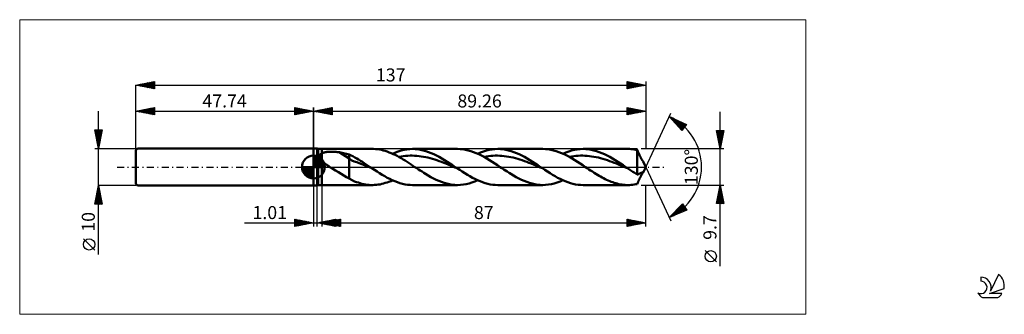
# Model space of a CAD drawing. Units: millimetres. Extents: x -79 to 186, y -40 to 40.
import ezdxf
from ezdxf.enums import TextEntityAlignment as Align

# ---------------------------------------------------------------- set-up
doc = ezdxf.new("R2010")
doc.units = ezdxf.units.MM
doc.header["$LTSCALE"] = 4.7
doc.linetypes.add('cc_dim_arrow', pattern=[0])
doc.linetypes.add('LONGDASH_DASH', pattern=[0.85, 0.4, -0.2, 0.05, -0.2])
for name, color, linetype in [('1', 4, 'CONTINUOUS'), ('2', 7, 'CONTINUOUS'), ('4', 2, 'LONGDASH_DASH'), ('CUT', 1, 'CONTINUOUS'), ('INFTOTAL', 9, 'CONTINUOUS'), ('NOCUT', 7, 'CONTINUOUS'), ('SK1', 4, 'CONTINUOUS'), ('SK2', 7, 'CONTINUOUS'), ('SK4', 2, 'LONGDASH_DASH'), ('SK6', 5, 'CONTINUOUS')]:
    doc.layers.add(name, color=color, linetype=linetype)
doc.styles.get("Standard").update_dxf_attribs({"font": 'Monospac821 BT'})

msp = doc.modelspace()

# ---------------------------------------------------------------- linework, layer by layer
at = {"color": 4, "linetype": 'cc_dim_arrow'}
for p, q in [((0, 2.98), (0.08, 3.06)), ((0, 2.55), (0.47, 3.02)), ((0, 2.98), (2.98, 0)), ((0, 2.12), (0.83, 2.95)), ((0, 1.68), (1.15, 2.84)), ((0, 1.25), (1.45, 2.7)), ((0.38, 3.04), (3.04, 0.38)), ((0.93, 2.92), (2.92, 0.93)), ((-3.06, -0.08), (-2.98, 0)), ((-3.02, -0.47), (-2.55, 0)), ((-2.95, -0.83), (-2.12, 0)), ((-2.84, -1.15), (-1.68, 0)), ((-2.7, -1.45), (-1.25, 0)), ((-2.65, 0), (0, -2.65)), ((-2.53, -1.72), (-0.82, 0)), ((-2.35, -1.96), (-0.38, 0)), ((-2.21, 0), (0, -2.21)), ((-1.78, 0), (0, -1.78)), ((-1.35, 0), (0, -1.35)), ((-0.92, 0), (0, -0.92)), ((-0.48, 0), (0, -0.48)), ((-0.05, 0), (0, -0.05)), ((0, 2.55), (2.55, 0)), ((0, 0.82), (1.72, 2.53)), ((0, 0.38), (1.96, 2.35)), ((0, 2.12), (2.12, 0)), ((0, 1.68), (1.68, 0)), ((0, 1.25), (1.25, 0)), ((0, 0.82), (0.82, 0)), ((0, 0.38), (0.38, 0)), ((0.05, 0), (2.19, 2.14)), ((0.48, 0), (2.39, 1.91)), ((0.92, 0), (2.57, 1.66)), ((1.35, 0), (2.73, 1.38)), ((1.78, 0), (2.86, 1.08)), ((1.82, 2.46), (2.46, 1.82)), ((2.21, 0), (2.97, 0.75)), ((2.65, 0), (3.04, 0.39)), ((-3.06, -0.02), (-0.02, -3.06)), ((-3.02, -0.49), (-0.49, -3.02)), ((-2.86, -1.08), (-1.08, -2.86)), ((-2.14, -2.19), (0, -0.05)), ((-1.91, -2.39), (0, -0.48)), ((-1.66, -2.57), (0, -0.92)), ((-1.38, -2.73), (0, -1.35)), ((-1.08, -2.86), (0, -1.78)), ((-0.75, -2.97), (0, -2.21)), ((-0.39, -3.04), (0, -2.65))]:
    msp.add_line(p, q, dxfattribs=at)
at = {"layer": '1', "color": 4, "linetype": 'CONTINUOUS', "lineweight": 50}
for p, q in [((0, 5), (1, 5)), ((0, -5), (0, 5)), ((0, 0), (0, 3.06)), ((1.26, 4.85), (1, 5)), ((1, -5), (1, 5)), ((1.26, 4.85), (2.26, 4.85)), ((1.26, -4.85), (1.26, 4.85)), ((1.6, 2.89), (1.61, 2.96)), ((1.6, 2.81), (1.6, 2.89)), ((1.61, 2.74), (1.6, 2.81)), ((1.61, 2.96), (1.63, 3.03)), ((1.62, 2.66), (1.61, 2.74)), ((1.64, 2.58), (1.62, 2.66)), ((1.63, 3.03), (1.65, 3.1)), ((1.65, 3.1), (1.68, 3.17)), ((1.68, 3.17), (1.72, 3.23)), ((1.72, 3.23), (1.76, 3.29)), ((1.76, 3.29), (1.81, 3.35)), ((1.81, 3.35), (1.86, 3.41)), ((1.86, 3.41), (1.92, 3.46)), ((1.92, 3.46), (1.98, 3.51)), ((1.98, 3.51), (2.05, 3.56)), ((2.05, 3.56), (2.12, 3.6)), ((2.12, 3.6), (2.19, 3.64)), ((2.19, 3.64), (2.26, 3.68)), ((2.26, 4.85), (15.82, 4.85)), ((2.26, -4.85), (2.26, 4.85)), ((2.26, 3.68), (2.42, 3.75)), ((2.42, 3.75), (2.59, 3.81)), ((2.59, 3.81), (2.77, 3.87)), ((2.77, 3.87), (2.97, 3.92)), ((2.97, 3.92), (3.17, 3.97)), ((3.17, 3.97), (3.39, 4.01)), ((3.39, 4.01), (3.63, 4.04)), ((3.63, 4.04), (3.87, 4.07)), ((3.87, 4.07), (4.13, 4.09)), ((4.13, 4.09), (4.39, 4.11)), ((4.39, 4.11), (4.67, 4.12)), ((4.67, 4.12), (4.96, 4.12)), ((5.24, 4.11), (4.96, 4.12)), ((5.53, 4.1), (5.24, 4.11)), ((5.81, 4.09), (5.53, 4.1)), ((6.1, 4.06), (5.81, 4.09)), ((6.38, 4.03), (6.1, 4.06)), ((6.66, 3.99), (6.38, 4.03)), ((6.94, 3.95), (6.66, 3.99)), ((9.59, 2.29), (6.94, 3.95)), ((7.32, 3.88), (6.94, 3.95)), ((7.7, 3.8), (7.32, 3.88)), ((8.08, 3.73), (7.7, 3.8)), ((8.46, 3.64), (8.08, 3.73)), ((8.84, 3.56), (8.46, 3.64)), ((9.22, 3.47), (8.84, 3.56)), ((9.59, 3.37), (9.22, 3.47)), ((10.1, 3.13), (9.59, 3.37)), ((9.59, -3.09), (9.59, 3.37)), ((10.6, 2.87), (10.1, 3.13)), ((11.1, 2.59), (10.6, 2.87)), ((16.12, 4.85), (15.59, 4.85)), ((16.65, 4.82), (16.12, 4.85)), ((17.18, 4.77), (16.65, 4.82)), ((17.71, 4.69), (17.18, 4.77)), ((18.24, 4.59), (17.71, 4.69)), ((18.77, 4.46), (18.24, 4.59)), ((19.3, 4.31), (18.77, 4.46)), ((19.83, 4.13), (19.3, 4.31)), ((20.37, 3.94), (19.83, 4.13)), ((20.9, 3.72), (20.37, 3.94)), ((21.43, 3.49), (20.9, 3.72)), ((21.24, 3.57), (22.01, 3.9)), ((21.96, 3.23), (21.43, 3.49)), ((22.49, 2.96), (21.96, 3.23)), ((22.01, 3.9), (22.78, 4.18)), ((23.02, 2.67), (22.49, 2.96)), ((22.78, 4.18), (23.56, 4.42)), ((22.92, 2.72), (23.53, 2.83)), ((23.55, 2.37), (23.02, 2.67)), ((23.53, 2.83), (24.13, 2.91)), ((23.56, 4.42), (24.33, 4.61)), ((24.13, 2.91), (24.73, 2.98)), ((24.33, 4.61), (25.1, 4.74)), ((24.73, 2.98), (25.34, 3.03)), ((25.1, 4.74), (25.88, 4.82)), ((25.34, 3.03), (25.94, 3.05)), ((25.88, 4.82), (26.65, 4.85)), ((25.94, 3.05), (26.55, 3.05)), ((27.15, 3.04), (26.55, 3.05)), ((27.37, 4.83), (26.65, 4.85)), ((26.65, 4.85), (38.71, 4.85)), ((27.75, 3), (27.15, 3.04)), ((28.08, 4.76), (27.37, 4.83)), ((28.36, 2.94), (27.75, 3)), ((28.8, 4.64), (28.08, 4.76)), ((28.96, 2.86), (28.36, 2.94)), ((29.51, 4.48), (28.8, 4.64)), ((29.56, 2.76), (28.96, 2.86)), ((30.23, 4.28), (29.51, 4.48)), ((30.17, 2.65), (29.56, 2.76)), ((30.77, 2.51), (30.17, 2.65)), ((30.94, 4.03), (30.23, 4.28)), ((31.66, 3.75), (30.94, 4.03)), ((32.37, 3.43), (31.66, 3.75)), ((33.09, 3.08), (32.37, 3.43)), ((33.8, 2.7), (33.09, 3.08)), ((34.52, 2.29), (33.8, 2.7)), ((39.44, 4.83), (38.73, 4.85)), ((40.16, 4.76), (39.44, 4.83)), ((40.87, 4.64), (40.16, 4.76)), ((41.58, 4.48), (40.87, 4.64)), ((42.3, 4.27), (41.58, 4.48)), ((43.01, 4.03), (42.3, 4.27)), ((43.72, 3.75), (43.01, 4.03)), ((44.44, 3.43), (43.72, 3.75)), ((44.13, 3.57), (44.9, 3.9)), ((45.15, 3.08), (44.44, 3.43)), ((44.9, 3.9), (45.67, 4.18)), ((45.87, 2.69), (45.15, 3.08)), ((45.67, 4.18), (46.45, 4.42)), ((45.81, 2.72), (46.42, 2.83)), ((46.58, 2.29), (45.87, 2.69)), ((46.42, 2.83), (47.02, 2.92)), ((46.45, 4.42), (47.22, 4.61)), ((47.02, 2.92), (47.63, 2.98)), ((47.22, 4.61), (47.99, 4.74)), ((47.63, 2.98), (48.23, 3.03)), ((47.99, 4.74), (48.77, 4.82)), ((48.23, 3.03), (48.83, 3.05)), ((48.77, 4.82), (49.54, 4.85)), ((48.83, 3.05), (49.44, 3.05)), ((50.04, 3.04), (49.44, 3.05)), ((50.26, 4.83), (49.54, 4.85)), ((49.54, 4.85), (61.6, 4.85)), ((50.64, 3), (50.04, 3.04)), ((50.97, 4.76), (50.26, 4.83)), ((51.25, 2.94), (50.64, 3)), ((51.69, 4.64), (50.97, 4.76)), ((51.85, 2.86), (51.25, 2.94)), ((52.4, 4.48), (51.69, 4.64)), ((52.45, 2.76), (51.85, 2.86)), ((53.12, 4.28), (52.4, 4.48)), ((53.06, 2.64), (52.45, 2.76)), ((53.83, 4.03), (53.12, 4.28)), ((54.55, 3.75), (53.83, 4.03)), ((55.26, 3.43), (54.55, 3.75)), ((55.98, 3.08), (55.26, 3.43)), ((56.69, 2.7), (55.98, 3.08)), ((57.41, 2.29), (56.69, 2.7)), ((62.32, 4.83), (61.6, 4.85)), ((63.04, 4.76), (62.32, 4.83)), ((63.75, 4.64), (63.04, 4.76)), ((64.47, 4.48), (63.75, 4.64)), ((65.18, 4.28), (64.47, 4.48)), ((65.9, 4.03), (65.18, 4.28)), ((66.61, 3.75), (65.9, 4.03)), ((67.33, 3.43), (66.61, 3.75)), ((67.02, 3.57), (67.79, 3.9)), ((68.04, 3.08), (67.33, 3.43)), ((67.79, 3.9), (68.57, 4.18)), ((68.76, 2.7), (68.04, 3.08)), ((68.57, 4.18), (69.34, 4.42)), ((68.7, 2.72), (69.31, 2.83)), ((69.47, 2.29), (68.76, 2.7)), ((69.31, 2.83), (69.91, 2.92)), ((69.34, 4.42), (70.11, 4.61)), ((69.91, 2.92), (70.52, 2.98)), ((70.11, 4.61), (70.88, 4.74)), ((70.52, 2.98), (71.12, 3.02)), ((70.88, 4.74), (71.66, 4.82)), ((71.12, 3.02), (71.72, 3.05)), ((71.66, 4.82), (72.43, 4.85)), ((71.72, 3.05), (72.33, 3.05)), ((72.93, 3.04), (72.33, 3.05)), ((73.15, 4.83), (72.43, 4.85)), ((72.43, 4.85), (84.5, 4.85)), ((73.53, 3), (72.93, 3.04)), ((73.86, 4.76), (73.15, 4.83)), ((74.14, 2.94), (73.53, 3)), ((74.58, 4.64), (73.86, 4.76)), ((74.74, 2.86), (74.14, 2.94)), ((75.29, 4.48), (74.58, 4.64)), ((75.34, 2.76), (74.74, 2.86)), ((76.01, 4.28), (75.29, 4.48)), ((75.95, 2.64), (75.34, 2.76)), ((76.72, 4.03), (76.01, 4.28)), ((77.44, 3.75), (76.72, 4.03)), ((78.15, 3.43), (77.44, 3.75)), ((78.87, 3.08), (78.15, 3.43)), ((79.58, 2.69), (78.87, 3.08)), ((80.3, 2.29), (79.58, 2.69)), ((84.91, 4.84), (84.5, 4.85)), ((85.33, 4.82), (84.91, 4.84)), ((85.75, 4.78), (85.33, 4.82)), ((86.16, 4.72), (85.75, 4.78)), ((86.58, 4.65), (86.16, 4.72)), ((87, 4.57), (86.58, 4.65)), ((87.05, 4.43), (87, 4.57)), ((87, -2.01), (87, 4.57)), ((87.11, 4.29), (87.05, 4.43)), ((87.16, 4.15), (87.11, 4.29)), ((87.22, 4.01), (87.16, 4.15)), ((87.28, 3.87), (87.22, 4.01)), ((87.34, 3.73), (87.28, 3.87)), ((87.39, 3.59), (87.34, 3.73)), ((87.45, 3.46), (87.39, 3.59)), ((87.52, 3.32), (87.45, 3.46)), ((87.58, 3.18), (87.52, 3.32)), ((87.64, 3.05), (87.58, 3.18)), ((87.7, 2.92), (87.64, 3.05)), ((87.76, 2.79), (87.7, 2.92)), ((87.83, 2.66), (87.76, 2.79)), ((87.89, 2.54), (87.83, 2.66)), ((0, 0), (-3.06, 0)), ((0, 0), (3.06, 0)), ((0, -3.06), (0, 0)), ((1.66, 2.51), (1.64, 2.58)), ((1.69, 2.43), (1.66, 2.51)), ((1.73, 2.36), (1.69, 2.43)), ((1.77, 2.28), (1.73, 2.36)), ((1.81, 2.21), (1.77, 2.28)), ((1.86, 2.13), (1.81, 2.21)), ((1.91, 2.06), (1.86, 2.13)), ((1.96, 1.99), (1.91, 2.06)), ((2.02, 1.92), (1.96, 1.99)), ((2.07, 1.85), (2.02, 1.92)), ((2.13, 1.78), (2.07, 1.85)), ((2.2, 1.71), (2.13, 1.78)), ((2.26, 1.65), (2.2, 1.71)), ((2.43, 1.48), (2.26, 1.65)), ((2.62, 1.32), (2.43, 1.48)), ((2.8, 1.16), (2.62, 1.32)), ((3, 1), (2.8, 1.16)), ((3.19, 0.85), (3, 1)), ((3.4, 0.71), (3.19, 0.85)), ((3.6, 0.56), (3.4, 0.71)), ((3.81, 0.41), (3.6, 0.56)), ((4.02, 0.27), (3.81, 0.41)), ((4.23, 0.14), (4.02, 0.27)), ((4.44, 0), (4.23, 0.14)), ((5.19, -0.48), (4.44, 0)), ((10.27, 1.77), (9.59, 2.29)), ((10.95, 1.52), (10.27, 1.77)), ((11.64, 1.32), (10.95, 1.52)), ((11.62, 2.29), (11.1, 2.59)), ((12.13, 1.99), (11.62, 2.29)), ((12.32, 1.07), (11.64, 1.32)), ((12.64, 1.67), (12.13, 1.99)), ((13, 0.79), (12.32, 1.07)), ((13.16, 1.35), (12.64, 1.67)), ((13.68, 0.51), (13, 0.79)), ((13.67, 1.02), (13.16, 1.35)), ((14.18, 0.68), (13.67, 1.02)), ((14.36, 0.22), (13.68, 0.51)), ((14.69, 0.34), (14.18, 0.68)), ((15.04, -0.06), (14.36, 0.22)), ((15.21, 0), (14.69, 0.34)), ((15.29, -0.06), (15.21, 0)), ((24.08, 2.06), (23.55, 2.37)), ((24.61, 1.73), (24.08, 2.06)), ((25.15, 1.39), (24.61, 1.73)), ((25.68, 1.05), (25.15, 1.39)), ((26.21, 0.7), (25.68, 1.05)), ((26.74, 0.35), (26.21, 0.7)), ((27.27, 0), (26.74, 0.35)), ((27.74, -0.32), (27.27, 0)), ((31.37, 2.35), (30.77, 2.51)), ((31.98, 2.19), (31.37, 2.35)), ((32.58, 2), (31.98, 2.19)), ((33.18, 1.8), (32.58, 2)), ((33.79, 1.59), (33.18, 1.8)), ((34.39, 1.37), (33.79, 1.59)), ((35, 1.14), (34.39, 1.37)), ((35.23, 1.86), (34.52, 2.29)), ((35.6, 0.9), (35, 1.14)), ((35.95, 1.41), (35.23, 1.86)), ((36.2, 0.66), (35.6, 0.9)), ((36.66, 0.95), (35.95, 1.41)), ((36.81, 0.41), (36.2, 0.66)), ((37.38, 0.48), (36.66, 0.95)), ((37.41, 0.16), (36.81, 0.41)), ((38.1, 0), (37.38, 0.48)), ((38.01, -0.09), (37.41, 0.16)), ((38.18, -0.06), (38.1, 0)), ((47.3, 1.86), (46.58, 2.29)), ((48.01, 1.41), (47.3, 1.86)), ((48.73, 0.95), (48.01, 1.41)), ((49.44, 0.48), (48.73, 0.95)), ((50.16, 0), (49.44, 0.48)), ((50.64, -0.32), (50.16, 0)), ((53.66, 2.51), (53.06, 2.64)), ((54.26, 2.35), (53.66, 2.51)), ((54.87, 2.19), (54.26, 2.35)), ((55.47, 2), (54.87, 2.19)), ((56.08, 1.8), (55.47, 2)), ((56.68, 1.59), (56.08, 1.8)), ((57.28, 1.37), (56.68, 1.59)), ((57.89, 1.14), (57.28, 1.37)), ((58.12, 1.86), (57.41, 2.29)), ((58.49, 0.9), (57.89, 1.14)), ((58.84, 1.41), (58.12, 1.86)), ((59.09, 0.66), (58.49, 0.9)), ((59.56, 0.95), (58.84, 1.41)), ((59.7, 0.41), (59.09, 0.66)), ((60.27, 0.48), (59.56, 0.95)), ((60.3, 0.16), (59.7, 0.41)), ((60.99, 0), (60.27, 0.48)), ((60.9, -0.09), (60.3, 0.16)), ((61.07, -0.06), (60.99, 0)), ((70.19, 1.86), (69.47, 2.29)), ((70.9, 1.41), (70.19, 1.86)), ((71.62, 0.95), (70.9, 1.41)), ((72.33, 0.48), (71.62, 0.95)), ((73.05, 0), (72.33, 0.48)), ((73.52, -0.32), (73.05, 0)), ((76.55, 2.51), (75.95, 2.64)), ((77.15, 2.36), (76.55, 2.51)), ((77.76, 2.19), (77.15, 2.36)), ((78.36, 2), (77.76, 2.19)), ((78.96, 1.8), (78.36, 2)), ((79.57, 1.6), (78.96, 1.8)), ((80.17, 1.38), (79.57, 1.6)), ((80.77, 1.14), (80.17, 1.38)), ((81.02, 1.86), (80.3, 2.29)), ((81.38, 0.9), (80.77, 1.14)), ((81.73, 1.41), (81.02, 1.86)), ((81.98, 0.66), (81.38, 0.9)), ((82.45, 0.95), (81.73, 1.41)), ((82.58, 0.41), (81.98, 0.66)), ((83.16, 0.48), (82.45, 0.95)), ((83.19, 0.16), (82.58, 0.41)), ((83.88, 0), (83.16, 0.48)), ((83.79, -0.09), (83.19, 0.16)), ((83.96, -0.06), (83.88, 0)), ((87.95, 2.42), (87.89, 2.54)), ((88.02, 2.32), (87.95, 2.42)), ((88.07, 2.21), (88.02, 2.32)), ((88.13, 2.12), (88.07, 2.21)), ((88.19, 2.03), (88.13, 2.12)), ((88.24, 1.95), (88.19, 2.03)), ((88.29, 1.88), (88.24, 1.95)), ((88.34, 1.81), (88.29, 1.88)), ((88.38, 1.74), (88.34, 1.81)), ((88.42, 1.69), (88.38, 1.74)), ((88.46, 1.64), (88.42, 1.69)), ((88.49, 1.6), (88.46, 1.64)), ((88.52, 1.56), (88.49, 1.6)), ((88.55, 1.52), (88.52, 1.56)), ((88.57, 1.48), (88.55, 1.52)), ((89.26, 0), (88.57, 1.48)), ((88.57, -1.48), (89.26, 0)), ((5.94, -0.95), (5.19, -0.48)), ((6.69, -1.42), (5.94, -0.95)), ((7.43, -1.88), (6.69, -1.42)), ((8.16, -2.32), (7.43, -1.88)), ((8.87, -2.72), (8.16, -2.32)), ((15.72, -0.34), (15.04, -0.06)), ((15.38, -0.11), (15.29, -0.06)), ((15.46, -0.17), (15.38, -0.11)), ((15.55, -0.23), (15.46, -0.17)), ((15.64, -0.29), (15.55, -0.23)), ((15.72, -0.34), (15.64, -0.29)), ((16.41, -0.8), (15.72, -0.34)), ((17.09, -1.24), (16.41, -0.8)), ((17.77, -1.67), (17.09, -1.24)), ((18.45, -2.09), (17.77, -1.67)), ((19.14, -2.49), (18.45, -2.09)), ((19.82, -2.87), (19.14, -2.49)), ((28.22, -0.63), (27.74, -0.32)), ((28.69, -0.94), (28.22, -0.63)), ((29.17, -1.25), (28.69, -0.94)), ((29.64, -1.55), (29.17, -1.25)), ((30.12, -1.85), (29.64, -1.55)), ((30.84, -2.28), (30.12, -1.85)), ((31.55, -2.69), (30.84, -2.28)), ((38.62, -0.35), (38.01, -0.09)), ((38.27, -0.12), (38.18, -0.06)), ((38.36, -0.17), (38.27, -0.12)), ((38.44, -0.23), (38.36, -0.17)), ((38.53, -0.29), (38.44, -0.23)), ((38.62, -0.35), (38.53, -0.29)), ((39.3, -0.8), (38.62, -0.35)), ((39.98, -1.24), (39.3, -0.8)), ((40.66, -1.67), (39.98, -1.24)), ((41.35, -2.09), (40.66, -1.67)), ((42.03, -2.49), (41.35, -2.09)), ((42.71, -2.87), (42.03, -2.49)), ((51.11, -0.63), (50.64, -0.32)), ((51.58, -0.94), (51.11, -0.63)), ((52.06, -1.25), (51.58, -0.94)), ((52.54, -1.55), (52.06, -1.25)), ((53.01, -1.85), (52.54, -1.55)), ((53.72, -2.28), (53.01, -1.85)), ((54.44, -2.69), (53.72, -2.28)), ((61.51, -0.35), (60.9, -0.09)), ((61.16, -0.12), (61.07, -0.06)), ((61.25, -0.17), (61.16, -0.12)), ((61.33, -0.23), (61.25, -0.17)), ((61.42, -0.29), (61.33, -0.23)), ((61.51, -0.35), (61.42, -0.29)), ((62.19, -0.8), (61.51, -0.35)), ((62.87, -1.24), (62.19, -0.8)), ((63.55, -1.67), (62.87, -1.24)), ((64.24, -2.09), (63.55, -1.67)), ((64.92, -2.49), (64.24, -2.09)), ((65.6, -2.87), (64.92, -2.49)), ((74, -0.63), (73.52, -0.32)), ((74.47, -0.94), (74, -0.63)), ((74.95, -1.25), (74.47, -0.94)), ((75.42, -1.55), (74.95, -1.25)), ((75.9, -1.85), (75.42, -1.55)), ((76.31, -2.1), (75.9, -1.85)), ((76.72, -2.34), (76.31, -2.1)), ((77.13, -2.57), (76.72, -2.34)), ((77.54, -2.8), (77.13, -2.57)), ((84.39, -0.34), (83.79, -0.09)), ((84.05, -0.11), (83.96, -0.06)), ((84.13, -0.17), (84.05, -0.11)), ((84.22, -0.23), (84.13, -0.17)), ((84.31, -0.29), (84.22, -0.23)), ((84.39, -0.34), (84.31, -0.29)), ((84.68, -0.53), (84.39, -0.34)), ((84.97, -0.73), (84.68, -0.53)), ((85.26, -0.92), (84.97, -0.73)), ((85.55, -1.1), (85.26, -0.92)), ((85.84, -1.29), (85.55, -1.1)), ((86.13, -1.48), (85.84, -1.29)), ((86.42, -1.66), (86.13, -1.48)), ((86.71, -1.84), (86.42, -1.66)), ((87, -2.01), (86.71, -1.84)), ((87, -2.01), (87.12, -1.99)), ((87.12, -1.99), (87.24, -1.96)), ((87.24, -1.96), (87.35, -1.93)), ((87.35, -1.93), (87.47, -1.88)), ((87.47, -1.88), (87.59, -1.82)), ((87.59, -1.82), (87.71, -1.76)), ((87.71, -1.76), (87.83, -1.69)), ((87.83, -1.69), (88, -1.59)), ((87.83, -2.66), (87.89, -2.54)), ((87.89, -2.54), (87.95, -2.42)), ((87.95, -2.42), (88.02, -2.32)), ((88, -1.59), (88.15, -1.52)), ((88.02, -2.32), (88.07, -2.21)), ((88.07, -2.21), (88.13, -2.12)), ((88.13, -2.12), (88.19, -2.03)), ((88.15, -1.52), (88.29, -1.47)), ((88.19, -2.03), (88.24, -1.95)), ((88.24, -1.95), (88.29, -1.88)), ((88.29, -1.47), (88.4, -1.43)), ((88.29, -1.88), (88.34, -1.81)), ((88.34, -1.81), (88.38, -1.74)), ((88.38, -1.74), (88.42, -1.69)), ((88.4, -1.43), (88.48, -1.42)), ((88.42, -1.69), (88.46, -1.64)), ((88.46, -1.64), (88.49, -1.6)), ((88.48, -1.42), (88.54, -1.42)), ((88.49, -1.6), (88.52, -1.56)), ((88.52, -1.56), (88.55, -1.52)), ((88.56, -1.42), (88.54, -1.42)), ((88.55, -1.52), (88.57, -1.48)), ((88.57, -1.43), (88.56, -1.42)), ((88.58, -1.44), (88.57, -1.43)), ((88.57, -1.48), (88.58, -1.47)), ((88.58, -1.45), (88.58, -1.44)), ((88.58, -1.47), (88.58, -1.45)), ((0, -5), (1, -5)), ((1, -5), (1.26, -4.85)), ((1.26, -4.85), (2.26, -4.85)), ((15.82, -4.85), (2.26, -4.85)), ((9.59, -3.09), (8.87, -2.72)), ((11.06, -3.86), (9.59, -3.09)), ((11.56, -4.04), (11.06, -3.86)), ((12.06, -4.21), (11.56, -4.04)), ((12.54, -4.36), (12.06, -4.21)), ((13.03, -4.5), (12.54, -4.36)), ((13.51, -4.61), (13.03, -4.5)), ((14, -4.7), (13.51, -4.61)), ((14.48, -4.77), (14, -4.7)), ((14.98, -4.82), (14.48, -4.77)), ((15.47, -4.84), (14.98, -4.82)), ((15.95, -4.85), (15.47, -4.84)), ((15.95, -4.85), (16.43, -4.83)), ((16.43, -4.83), (16.91, -4.8)), ((16.91, -4.8), (17.39, -4.74)), ((17.39, -4.74), (17.88, -4.66)), ((17.88, -4.66), (18.35, -4.56)), ((18.35, -4.56), (18.83, -4.44)), ((18.83, -4.44), (19.31, -4.3)), ((19.31, -4.3), (19.8, -4.15)), ((19.8, -4.15), (20.28, -3.97)), ((20.5, -3.22), (19.82, -2.87)), ((20.28, -3.97), (20.76, -3.78)), ((21.19, -3.55), (20.5, -3.22)), ((20.76, -3.78), (21.24, -3.57)), ((21.87, -3.84), (21.19, -3.55)), ((22.55, -4.1), (21.87, -3.84)), ((23.24, -4.33), (22.55, -4.1)), ((23.92, -4.51), (23.24, -4.33)), ((24.6, -4.66), (23.92, -4.51)), ((25.28, -4.76), (24.6, -4.66)), ((25.97, -4.83), (25.28, -4.76)), ((26.65, -4.85), (25.97, -4.83)), ((38.71, -4.85), (26.65, -4.85)), ((32.27, -3.07), (31.55, -2.69)), ((32.98, -3.43), (32.27, -3.07)), ((33.7, -3.75), (32.98, -3.43)), ((34.42, -4.03), (33.7, -3.75)), ((35.14, -4.28), (34.42, -4.03)), ((35.86, -4.48), (35.14, -4.28)), ((36.57, -4.64), (35.86, -4.48)), ((37.29, -4.76), (36.57, -4.64)), ((38.01, -4.83), (37.29, -4.76)), ((38.73, -4.85), (38.01, -4.83)), ((38.73, -4.85), (39.5, -4.82)), ((39.5, -4.82), (40.27, -4.74)), ((40.27, -4.74), (41.05, -4.6)), ((41.05, -4.6), (41.82, -4.42)), ((41.82, -4.42), (42.59, -4.18)), ((42.59, -4.18), (43.36, -3.9)), ((43.39, -3.22), (42.71, -2.87)), ((43.36, -3.9), (44.13, -3.57)), ((44.08, -3.55), (43.39, -3.22)), ((44.76, -3.84), (44.08, -3.55)), ((45.44, -4.1), (44.76, -3.84)), ((46.13, -4.33), (45.44, -4.1)), ((46.81, -4.51), (46.13, -4.33)), ((47.49, -4.66), (46.81, -4.51)), ((48.18, -4.76), (47.49, -4.66)), ((48.86, -4.83), (48.18, -4.76)), ((49.54, -4.85), (48.86, -4.83)), ((61.6, -4.85), (49.54, -4.85)), ((55.16, -3.07), (54.44, -2.69)), ((55.87, -3.43), (55.16, -3.07)), ((56.59, -3.75), (55.87, -3.43)), ((57.31, -4.03), (56.59, -3.75)), ((58.03, -4.28), (57.31, -4.03)), ((58.74, -4.48), (58.03, -4.28)), ((59.46, -4.64), (58.74, -4.48)), ((60.17, -4.76), (59.46, -4.64)), ((60.89, -4.83), (60.17, -4.76)), ((61.6, -4.85), (60.89, -4.83)), ((61.6, -4.85), (62.38, -4.82)), ((62.38, -4.82), (63.15, -4.74)), ((63.15, -4.74), (63.92, -4.61)), ((63.92, -4.61), (64.7, -4.42)), ((64.7, -4.42), (65.47, -4.18)), ((65.47, -4.18), (66.24, -3.9)), ((66.29, -3.22), (65.6, -2.87)), ((66.24, -3.9), (67.02, -3.57)), ((66.97, -3.55), (66.29, -3.22)), ((67.65, -3.84), (66.97, -3.55)), ((68.33, -4.1), (67.65, -3.84)), ((69.02, -4.33), (68.33, -4.1)), ((69.7, -4.51), (69.02, -4.33)), ((70.38, -4.66), (69.7, -4.51)), ((71.07, -4.76), (70.38, -4.66)), ((71.75, -4.83), (71.07, -4.76)), ((72.43, -4.85), (71.75, -4.83)), ((84.5, -4.85), (72.43, -4.85)), ((77.95, -3.02), (77.54, -2.8)), ((78.35, -3.23), (77.95, -3.02)), ((78.76, -3.43), (78.35, -3.23)), ((79.17, -3.61), (78.76, -3.43)), ((79.58, -3.79), (79.17, -3.61)), ((79.99, -3.95), (79.58, -3.79)), ((80.4, -4.1), (79.99, -3.95)), ((80.81, -4.24), (80.4, -4.1)), ((81.22, -4.37), (80.81, -4.24)), ((81.63, -4.48), (81.22, -4.37)), ((82.04, -4.58), (81.63, -4.48)), ((82.45, -4.66), (82.04, -4.58)), ((82.86, -4.73), (82.45, -4.66)), ((83.27, -4.78), (82.86, -4.73)), ((83.68, -4.82), (83.27, -4.78)), ((84.09, -4.84), (83.68, -4.82)), ((84.5, -4.85), (84.09, -4.84)), ((84.5, -4.85), (84.91, -4.84)), ((84.91, -4.84), (85.33, -4.82)), ((85.33, -4.82), (85.75, -4.78)), ((85.75, -4.78), (86.16, -4.72)), ((86.16, -4.72), (86.58, -4.65)), ((86.58, -4.65), (87, -4.57)), ((87, -4.57), (87.05, -4.43)), ((87.05, -4.43), (87.11, -4.29)), ((87.11, -4.29), (87.16, -4.15)), ((87.16, -4.15), (87.22, -4.01)), ((87.22, -4.01), (87.28, -3.87)), ((87.28, -3.87), (87.34, -3.73)), ((87.34, -3.73), (87.39, -3.59)), ((87.39, -3.59), (87.45, -3.46)), ((87.45, -3.46), (87.52, -3.32)), ((87.52, -3.32), (87.58, -3.18)), ((87.58, -3.18), (87.64, -3.05)), ((87.64, -3.05), (87.7, -2.92)), ((87.7, -2.92), (87.76, -2.79)), ((87.76, -2.79), (87.83, -2.66))]:
    msp.add_line(p, q, dxfattribs=at)
for start, end in [(90, 180), (0, 90), (180, 270), (270, 0)]:
    msp.add_arc((0, 0), 3.06, start, end, dxfattribs=at)
at = {"layer": '2', "color": 7, "linetype": 'CONTINUOUS', "lineweight": 25}
for p, q in [((0, 0), (0, 16)), ((0, 15), (5, 16)), ((2.95, 14.41), (4.43, 15.89)), ((3.31, 14.34), (4.96, 15.99)), ((4.47, 15.89), (5, 15.36)), ((4.82, 15.96), (5, 15.79)), ((5, 16), (5, 14)), ((84.26, 14), (84.26, 16)), ((84.26, 16), (89.26, 15)), ((84.26, 15.94), (84.31, 15.99)), ((84.26, 15.52), (84.66, 15.92)), ((84.62, 15.93), (86.17, 14.38)), ((89.26, 16), (89.26, 4.85)), ((0, 15), (89.26, 15)), ((5, 14), (0, 15)), ((0.13, 14.97), (0.19, 15.04)), ((0.23, 15.05), (0.34, 14.93)), ((0.48, 14.9), (0.72, 15.14)), ((0.58, 15.12), (0.87, 14.83)), ((0.83, 14.83), (1.25, 15.25)), ((0.94, 15.19), (1.4, 14.72)), ((1.19, 14.76), (1.78, 15.36)), ((1.29, 15.26), (1.93, 14.61)), ((1.54, 14.69), (2.31, 15.46)), ((1.64, 15.33), (2.46, 14.51)), ((1.89, 14.62), (2.84, 15.57)), ((2, 15.4), (2.99, 14.4)), ((2.25, 14.55), (3.37, 15.67)), ((2.35, 15.47), (3.52, 14.3)), ((2.6, 14.48), (3.9, 15.78)), ((2.7, 15.54), (4.05, 14.19)), ((3.06, 15.61), (4.58, 14.08)), ((3.41, 15.68), (5, 14.09)), ((3.66, 14.27), (5, 15.61)), ((3.76, 15.75), (5, 14.52)), ((4.01, 14.2), (5, 15.18)), ((4.12, 15.82), (5, 14.94)), ((4.37, 14.13), (5, 14.76)), ((4.72, 14.06), (5, 14.33)), ((84.26, 15.87), (85.82, 14.31)), ((84.26, 15.09), (85.01, 15.85)), ((84.26, 14.67), (85.37, 15.78)), ((84.26, 14.25), (85.72, 15.71)), ((84.26, 15.44), (85.46, 14.24)), ((84.26, 15.02), (85.11, 14.17)), ((89.26, 15), (84.26, 14)), ((84.26, 14.59), (84.75, 14.1)), ((84.26, 14.17), (84.4, 14.03)), ((84.48, 14.04), (86.08, 15.64)), ((85.01, 14.15), (86.43, 15.57)), ((85.15, 15.82), (86.52, 14.45)), ((85.54, 14.26), (86.78, 15.5)), ((85.68, 15.72), (86.88, 14.52)), ((86.07, 14.36), (87.14, 15.42)), ((86.21, 15.61), (87.23, 14.59)), ((86.6, 14.47), (87.49, 15.35)), ((86.74, 15.5), (87.58, 14.66)), ((87.13, 14.58), (87.84, 15.28)), ((87.27, 15.4), (87.94, 14.74)), ((87.67, 14.68), (88.2, 15.21)), ((87.81, 15.29), (88.29, 14.81)), ((88.2, 14.79), (88.55, 15.14)), ((88.34, 15.18), (88.64, 14.88)), ((88.73, 14.89), (88.9, 15.07)), ((88.87, 15.08), (89, 14.95)), ((89.26, 15), (89.26, 15)), ((89.26, 0), (96.02, 14.5)), ((95.6, 13.59), (100.19, 11.38)), ((98.99, 9.79), (95.6, 13.59)), ((95.79, 13.38), (95.88, 13.46)), ((95.99, 13.15), (96.16, 13.32)), ((96.11, 13.35), (99.28, 10.18)), ((109.26, -26.69), (109.26, 14.85)), ((96.19, 12.93), (96.45, 13.18)), ((96.39, 12.7), (96.74, 13.05)), ((96.59, 12.48), (97.02, 12.91)), ((96.79, 12.25), (97.31, 12.77)), ((96.89, 12.15), (99.1, 9.93)), ((96.93, 12.95), (99.47, 10.42)), ((96.99, 12.03), (97.6, 12.63)), ((97.19, 11.81), (97.88, 12.5)), ((97.39, 11.58), (98.17, 12.36)), ((97.59, 11.36), (98.46, 12.22)), ((97.75, 12.56), (99.65, 10.66)), ((97.79, 11.13), (98.74, 12.08)), ((97.99, 10.91), (99.03, 11.94)), ((98.19, 10.68), (99.32, 11.81)), ((98.39, 10.46), (99.6, 11.67)), ((98.56, 12.17), (99.83, 10.9)), ((98.59, 10.23), (99.89, 11.53)), ((98.79, 10.01), (100.18, 11.39)), ((100.19, 11.38), (98.99, 9.79)), ((99.38, 11.77), (100.01, 11.14)), ((109.26, 4.85), (108.26, 9.85)), ((108.26, 9.85), (110.26, 9.85)), ((108.27, 9.78), (108.34, 9.85)), ((108.3, 9.64), (109.9, 8.05)), ((108.34, 9.43), (108.77, 9.85)), ((108.41, 9.11), (109.83, 7.69)), ((108.42, 9.07), (109.19, 9.85)), ((108.49, 8.72), (109.62, 9.85)), ((108.51, 8.58), (109.76, 7.34)), ((108.52, 9.85), (109.97, 8.4)), ((108.56, 8.37), (110.04, 9.85)), ((108.62, 8.05), (109.69, 6.99)), ((108.63, 8.01), (110.21, 9.59)), ((108.7, 7.66), (110.1, 9.06)), ((108.77, 7.3), (110, 8.53)), ((108.84, 6.95), (109.89, 8)), ((108.94, 9.85), (110.04, 8.75)), ((110.26, 9.85), (109.26, 4.85)), ((109.37, 9.85), (110.11, 9.11)), ((109.79, 9.85), (110.18, 9.46)), ((110.22, 9.85), (110.25, 9.81)), ((108.73, 7.52), (109.62, 6.63)), ((108.83, 6.99), (109.55, 6.28)), ((108.91, 6.6), (109.78, 7.47)), ((108.94, 6.46), (109.47, 5.92)), ((108.98, 6.24), (109.68, 6.94)), ((109.04, 5.93), (109.4, 5.57)), ((109.05, 5.89), (109.57, 6.41)), ((109.12, 5.54), (109.47, 5.88)), ((109.15, 5.4), (109.33, 5.22)), ((109.19, 5.18), (109.36, 5.35)), ((110.26, 4.85), (88, 4.85)), ((109.26, 4.87), (109.26, 4.86)), ((89.26, 0), (96.02, -14.5)), ((0, -5), (0, -16)), ((1.01, -16), (1.01, -5)), ((2.26, -4.85), (2.26, -16)), ((88, -4.85), (110.26, -4.85)), ((89.26, -16), (89.26, -4.85)), ((108.26, -9.85), (109.26, -4.85)), ((109.18, -5.24), (109.38, -5.43)), ((109.21, -5.11), (109.29, -5.02)), ((109.25, -4.88), (109.27, -4.9)), ((109.26, -4.85), (110.26, -9.85)), ((108.36, -9.35), (109.86, -7.85)), ((108.47, -8.82), (109.79, -7.5)), ((108.57, -8.29), (109.72, -7.14)), ((108.68, -7.76), (109.65, -6.79)), ((108.69, -7.71), (110.12, -9.14)), ((108.76, -7.36), (110.01, -8.61)), ((108.78, -7.23), (109.58, -6.44)), ((108.83, -7.01), (109.91, -8.08)), ((108.89, -6.7), (109.51, -6.08)), ((108.9, -6.65), (109.8, -7.55)), ((108.97, -6.3), (109.69, -7.02)), ((109, -6.17), (109.44, -5.73)), ((109.04, -5.94), (109.59, -6.49)), ((109.1, -5.64), (109.37, -5.38)), ((109.11, -5.59), (109.48, -5.96)), ((95.6, -13.59), (99.15, -9.93)), ((96.03, -13.41), (99.29, -10.15)), ((96.78, -13.09), (99.47, -10.4)), ((98.67, -10.42), (99.96, -11.72)), ((98.88, -10.21), (100.26, -11.59)), ((99.09, -9.99), (99.41, -10.32)), ((99.15, -9.93), (100.28, -11.58)), ((108.26, -9.83), (108.28, -9.85)), ((110.26, -9.85), (108.26, -9.85)), ((108.29, -9.85), (109.93, -8.21)), ((108.33, -9.48), (108.7, -9.85)), ((108.4, -9.13), (109.13, -9.85)), ((108.48, -8.77), (109.55, -9.85)), ((108.55, -8.42), (109.98, -9.85)), ((108.62, -8.07), (110.22, -9.67)), ((108.71, -9.85), (110, -8.56)), ((109.14, -9.85), (110.07, -8.91)), ((109.56, -9.85), (110.14, -9.27)), ((109.98, -9.85), (110.21, -9.62)), ((100.28, -11.58), (95.6, -13.59)), ((96.17, -13.01), (96.4, -13.25)), ((96.37, -12.79), (96.7, -13.12)), ((96.58, -12.58), (97, -12.99)), ((96.79, -12.36), (97.29, -12.87)), ((97, -12.15), (97.59, -12.74)), ((97.21, -11.93), (97.89, -12.61)), ((97.42, -11.72), (98.18, -12.48)), ((97.52, -12.77), (99.64, -10.65)), ((97.63, -11.5), (98.48, -12.35)), ((97.84, -11.29), (98.78, -12.23)), ((98.04, -11.07), (99.07, -12.1)), ((98.25, -10.86), (99.37, -11.97)), ((98.27, -12.45), (99.81, -10.9)), ((98.46, -10.64), (99.67, -11.84)), ((99.01, -12.13), (99.99, -11.15)), ((99.76, -11.81), (100.16, -11.4)), ((-18.48, -15), (11.01, -15)), ((-5, -16), (-5, -14)), ((-5, -14), (0, -15)), ((-5, -14.19), (-4.84, -14.03)), ((-5, -14.62), (-4.48, -14.1)), ((-5, -15.04), (-4.13, -14.17)), ((-5, -14.19), (-3.5, -15.7)), ((-5, -15.47), (-3.78, -14.24)), ((-5, -15.89), (-3.42, -14.32)), ((-5, -14.62), (-3.85, -15.77)), ((0, -15), (-5, -16)), ((-5, -15.04), (-4.2, -15.84)), ((-5, -15.47), (-4.56, -15.91)), ((-4.71, -14.06), (-3.14, -15.63)), ((-4.61, -15.92), (-3.07, -14.39)), ((-4.18, -14.16), (-2.79, -15.56)), ((-4.08, -15.82), (-2.72, -14.46)), ((-3.65, -14.27), (-2.43, -15.49)), ((-3.54, -15.71), (-2.36, -14.53)), ((-3.12, -14.38), (-2.08, -15.42)), ((-3.01, -15.6), (-2.01, -14.6)), ((-2.59, -14.48), (-1.73, -15.35)), ((-2.48, -15.5), (-1.66, -14.67)), ((-2.06, -14.59), (-1.37, -15.27)), ((-1.95, -15.39), (-1.3, -14.74)), ((-1.53, -14.69), (-1.02, -15.2)), ((-1.42, -15.28), (-0.95, -14.81)), ((-1, -14.8), (-0.67, -15.13)), ((-0.89, -15.18), (-0.6, -14.88)), ((-0.47, -14.91), (-0.31, -15.06)), ((-0.36, -15.07), (-0.24, -14.95)), ((1.01, -15), (6.01, -14)), ((6.01, -16), (1.01, -15)), ((1.03, -15), (1.04, -15.01)), ((1.1, -15.02), (1.15, -14.97)), ((1.39, -14.92), (1.57, -15.11)), ((1.46, -15.09), (1.68, -14.87)), ((1.74, -14.85), (2.1, -15.22)), ((1.81, -15.16), (2.21, -14.76)), ((2.09, -14.78), (2.64, -15.33)), ((2.16, -15.23), (2.74, -14.65)), ((2.26, -15), (7.26, -14)), ((2.26, -15), (89.26, -15)), ((7.26, -16), (2.26, -15)), ((2.26, -15), (2.27, -15)), ((2.34, -15.02), (2.37, -14.98)), ((2.45, -14.71), (3.17, -15.43)), ((2.52, -15.3), (3.27, -14.55)), ((2.62, -14.93), (2.8, -15.11)), ((2.69, -15.09), (2.9, -14.87)), ((2.8, -14.64), (3.7, -15.54)), ((2.87, -15.37), (3.8, -14.44)), ((2.97, -14.86), (3.33, -15.21)), ((3.04, -15.16), (3.43, -14.77)), ((3.15, -14.57), (4.23, -15.64)), ((3.23, -15.44), (4.33, -14.34)), ((3.32, -14.79), (3.86, -15.32)), ((3.4, -15.23), (3.96, -14.66)), ((3.51, -14.5), (4.76, -15.75)), ((3.58, -15.51), (4.86, -14.23)), ((3.68, -14.72), (4.39, -15.43)), ((3.75, -15.3), (4.49, -14.55)), ((3.86, -14.43), (5.29, -15.86)), ((3.93, -15.58), (5.39, -14.12)), ((4.03, -14.65), (4.92, -15.53)), ((4.1, -15.37), (5.02, -14.45)), ((4.21, -14.36), (5.82, -15.96)), ((4.29, -15.66), (5.92, -14.02)), ((4.39, -14.57), (5.45, -15.64)), ((4.46, -15.44), (5.55, -14.34)), ((4.57, -14.29), (6.01, -15.73)), ((4.64, -15.73), (6.01, -14.36)), ((4.74, -14.5), (5.98, -15.74)), ((4.81, -15.51), (6.09, -14.23)), ((4.92, -14.22), (6.01, -15.31)), ((4.99, -15.8), (6.01, -14.78)), ((5.09, -14.43), (6.51, -15.85)), ((5.16, -15.58), (6.62, -14.13)), ((5.28, -14.15), (6.01, -14.88)), ((5.35, -15.87), (6.01, -15.2)), ((5.45, -14.36), (7.04, -15.96)), ((5.52, -15.65), (7.15, -14.02)), ((5.63, -14.08), (6.01, -14.46)), ((5.7, -15.94), (6.01, -15.63)), ((5.8, -14.29), (7.26, -15.75)), ((5.87, -15.72), (7.26, -14.33)), ((5.98, -14.01), (6.01, -14.03)), ((6.01, -14), (6.01, -16)), ((6.15, -14.22), (7.26, -15.33)), ((6.22, -15.79), (7.26, -14.76)), ((6.51, -14.15), (7.26, -14.9)), ((6.58, -15.86), (7.26, -15.18)), ((6.86, -14.08), (7.26, -14.48)), ((6.93, -15.93), (7.26, -15.61)), ((7.21, -14.01), (7.26, -14.06)), ((7.26, -14), (7.26, -16)), ((84.26, -16), (84.26, -14)), ((84.26, -14), (89.26, -15)), ((84.26, -14.36), (84.56, -14.06)), ((84.26, -14.78), (84.91, -14.13)), ((84.26, -15.21), (85.27, -14.2)), ((84.26, -14.26), (85.71, -15.71)), ((84.26, -15.63), (85.62, -14.27)), ((84.26, -14.68), (85.36, -15.78)), ((89.26, -15), (84.26, -16)), ((84.26, -15.1), (85.01, -15.85)), ((84.26, -15.53), (84.65, -15.92)), ((84.33, -15.99), (85.97, -14.34)), ((84.47, -14.04), (86.07, -15.64)), ((84.86, -15.88), (86.33, -14.41)), ((85, -14.15), (86.42, -15.57)), ((85.39, -15.77), (86.68, -14.48)), ((85.53, -14.25), (86.77, -15.5)), ((85.92, -15.67), (87.03, -14.55)), ((86.06, -14.36), (87.13, -15.43)), ((86.45, -15.56), (87.39, -14.63)), ((86.59, -14.47), (87.48, -15.36)), ((86.98, -15.46), (87.74, -14.7)), ((87.12, -14.57), (87.83, -15.29)), ((87.51, -15.35), (88.09, -14.77)), ((87.65, -14.68), (88.19, -15.21)), ((88.04, -15.24), (88.45, -14.84)), ((88.18, -14.78), (88.54, -15.14)), ((88.57, -15.14), (88.8, -14.91)), ((88.71, -14.89), (88.89, -15.07)), ((89.1, -15.03), (89.16, -14.98)), ((89.24, -15), (89.25, -15)), ((95.75, -13.44), (95.81, -13.5)), ((95.96, -13.23), (96.11, -13.38)), ((-5, -15.89), (-4.91, -15.98)), ((84.26, -15.95), (84.3, -15.99)), ((108.26, -25.52), (105.2, -22.46))]:
    msp.add_line(p, q, dxfattribs=at)
msp.add_circle((106.73, -23.99), 1.53, dxfattribs=at)
msp.add_arc((89.26, 0), 15, 295, 65, dxfattribs=at)
at = {"layer": '4', "color": 2, "linetype": 'LONGDASH_DASH', "lineweight": 25}
msp.add_line((0, 0), (89.26, 0), dxfattribs=at)
at = {"layer": 'CUT', "color": 1, "linetype": 'CONTINUOUS', "lineweight": 25}
for p, q in [((87, 4.85), (2.26, 4.85)), ((2.26, 4.85), (2.26, 0)), ((89.26, 0), (87, 4.85)), ((2.26, 0), (89.26, 0))]:
    msp.add_line(p, q, dxfattribs=at)
at = {"layer": 'INFTOTAL', "color": 9, "linetype": 'CONTINUOUS', "lineweight": 18}
for p, q in [((132.29, 39.6), (-78.91, 39.6)), ((-78.91, 39.6), (-78.91, -39.6)), ((132.29, -39.6), (132.29, 39.6)), ((-78.91, -39.6), (132.29, -39.6))]:
    msp.add_line(p, q, dxfattribs=at)
at = {"layer": 'NOCUT', "color": 7, "linetype": 'CONTINUOUS', "lineweight": 25}
for p, q in [((0, 0), (0, 5)), ((0, 5), (1, 5)), ((1.26, 4.85), (1, 5)), ((2.26, 4.85), (1.26, 4.85)), ((2.26, 0), (2.26, 4.85)), ((1, 0), (0, 0)), ((1, 0), (2.26, 0))]:
    msp.add_line(p, q, dxfattribs=at)
at = {"layer": 'SK1', "color": 4, "linetype": 'CONTINUOUS', "lineweight": 50}
for p, q in [((-47.24, 5), (-47.74, 4.5)), ((-47.74, 4.5), (-47.74, -4.5)), ((0, 5), (-47.24, 5)), ((-47.74, -4.5), (-47.24, -5)), ((-47.24, -5), (0, -5))]:
    msp.add_line(p, q, dxfattribs=at)
at = {"layer": 'SK2', "color": 7, "linetype": 'CONTINUOUS', "lineweight": 25}
for p, q in [((-47.74, 22), (-42.74, 23)), ((-47.74, 0), (-47.74, 22)), ((-47.74, 22), (89.26, 22)), ((-42.74, 21), (-47.74, 22)), ((-47.61, 21.97), (-47.54, 22.04)), ((-47.61, 22.03), (-47.54, 21.96)), ((-47.26, 22.1), (-47.01, 21.85)), ((-47.25, 21.9), (-47.01, 22.15)), ((-46.9, 21.83), (-46.48, 22.25)), ((-46.9, 22.17), (-46.48, 21.75)), ((-46.55, 21.76), (-45.95, 22.36)), ((-46.55, 22.24), (-45.95, 21.64)), ((-46.2, 22.31), (-45.42, 21.54)), ((-46.19, 21.69), (-45.42, 22.46)), ((-45.84, 21.62), (-44.89, 22.57)), ((-45.84, 22.38), (-44.89, 21.43)), ((-45.49, 22.45), (-44.36, 21.32)), ((-45.48, 21.55), (-44.36, 22.68)), ((-45.13, 21.48), (-43.83, 22.78)), ((-45.13, 22.52), (-43.83, 21.22)), ((-44.78, 21.41), (-43.3, 22.89)), ((-44.78, 22.59), (-43.3, 21.11)), ((-44.43, 22.66), (-42.77, 21.01)), ((-44.42, 21.34), (-42.77, 22.99)), ((-44.07, 22.73), (-42.74, 21.4)), ((-44.07, 21.27), (-42.74, 22.6)), ((-43.72, 22.8), (-42.74, 21.82)), ((-43.72, 21.2), (-42.74, 22.17)), ((-43.37, 22.87), (-42.74, 22.25)), ((-43.36, 21.12), (-42.74, 21.75)), ((-43.01, 22.95), (-42.74, 22.67)), ((-43.01, 21.05), (-42.74, 21.32)), ((-42.74, 23), (-42.74, 21)), ((84.26, 21), (84.26, 23)), ((84.26, 23), (89.26, 22)), ((84.26, 22.73), (84.48, 22.96)), ((84.26, 22.31), (84.84, 22.88)), ((84.26, 21.88), (85.19, 22.81)), ((84.26, 21.46), (85.55, 22.74)), ((84.26, 21.03), (85.9, 22.67)), ((84.26, 22.65), (85.64, 21.28)), ((84.26, 22.23), (85.29, 21.21)), ((89.26, 22), (84.26, 21)), ((84.26, 21.81), (84.93, 21.13)), ((84.26, 21.38), (84.58, 21.06)), ((84.36, 22.98), (85.99, 21.35)), ((84.75, 21.1), (86.25, 22.6)), ((84.89, 22.87), (86.35, 21.42)), ((85.28, 21.2), (86.61, 22.53)), ((85.42, 22.77), (86.7, 21.49)), ((85.81, 21.31), (86.96, 22.46)), ((85.95, 22.66), (87.05, 21.56)), ((86.34, 21.42), (87.31, 22.39)), ((86.48, 22.56), (87.41, 21.63)), ((86.87, 21.52), (87.67, 22.32)), ((87.01, 22.45), (87.76, 21.7)), ((87.4, 21.63), (88.02, 22.25)), ((87.54, 22.34), (88.11, 21.77)), ((87.93, 21.73), (88.37, 22.18)), ((88.07, 22.24), (88.47, 21.84)), ((88.46, 21.84), (88.73, 22.11)), ((88.6, 22.13), (88.82, 21.91)), ((88.99, 21.95), (89.08, 22.04)), ((89.13, 22.03), (89.17, 21.98)), ((89.26, 23), (89.26, 4.85)), ((-47.74, 15), (-42.74, 16)), ((-44.6, 14.37), (-43.03, 15.94)), ((-43.19, 15.91), (-42.74, 15.46)), ((-42.84, 15.98), (-42.74, 15.88)), ((-42.74, 16), (-42.74, 14)), ((-5, 14), (-5, 16)), ((-5, 16), (0, 15)), ((-5, 15.79), (-4.82, 15.96)), ((-5, 15.36), (-4.47, 15.89)), ((-4.96, 15.99), (-3.31, 14.34)), ((-4.43, 15.89), (-2.95, 14.41)), ((0, 16), (0, 5)), ((-57.74, -23.48), (-57.74, 15)), ((-47.74, 5), (-47.74, 15)), ((-47.74, 15), (0, 15)), ((-42.74, 14), (-47.74, 15)), ((-47.43, 14.94), (-47.27, 15.09)), ((-47.43, 15.06), (-47.28, 14.91)), ((-47.08, 14.87), (-46.74, 15.2)), ((-47.08, 15.13), (-46.75, 14.8)), ((-46.73, 15.2), (-46.22, 14.7)), ((-46.72, 14.8), (-46.21, 15.31)), ((-46.37, 14.73), (-45.68, 15.41)), ((-46.37, 15.27), (-45.69, 14.59)), ((-46.02, 15.34), (-45.16, 14.48)), ((-46.01, 14.65), (-45.15, 15.52)), ((-45.66, 14.58), (-44.62, 15.62)), ((-45.66, 15.42), (-44.63, 14.38)), ((-45.31, 14.51), (-44.09, 15.73)), ((-45.31, 15.49), (-44.1, 14.27)), ((-44.96, 15.56), (-43.57, 14.17)), ((-44.95, 14.44), (-43.56, 15.84)), ((-44.6, 15.63), (-43.04, 14.06)), ((-44.25, 14.3), (-42.74, 15.81)), ((-44.25, 15.7), (-42.74, 14.19)), ((-43.9, 15.77), (-42.74, 14.61)), ((-43.89, 14.23), (-42.74, 15.38)), ((-43.54, 15.84), (-42.74, 15.04)), ((-43.54, 14.16), (-42.74, 14.96)), ((-43.19, 14.09), (-42.74, 14.54)), ((-42.83, 14.02), (-42.74, 14.11)), ((-5, 14.94), (-4.12, 15.82)), ((-5, 14.52), (-3.76, 15.75)), ((-5, 14.09), (-3.41, 15.68)), ((-5, 15.61), (-3.66, 14.27)), ((-5, 15.18), (-4.01, 14.2)), ((0, 15), (-5, 14)), ((-5, 14.76), (-4.37, 14.13)), ((-5, 14.33), (-4.72, 14.06)), ((-4.58, 14.08), (-3.06, 15.61)), ((-4.05, 14.19), (-2.7, 15.54)), ((-3.9, 15.78), (-2.6, 14.48)), ((-3.52, 14.3), (-2.35, 15.47)), ((-3.37, 15.67), (-2.25, 14.55)), ((-2.99, 14.4), (-2, 15.4)), ((-2.84, 15.57), (-1.89, 14.62)), ((-2.46, 14.51), (-1.64, 15.33)), ((-2.31, 15.46), (-1.54, 14.69)), ((-1.93, 14.61), (-1.29, 15.26)), ((-1.78, 15.36), (-1.19, 14.76)), ((-1.4, 14.72), (-0.94, 15.19)), ((-1.25, 15.25), (-0.83, 14.83)), ((-0.87, 14.83), (-0.58, 15.12)), ((-0.72, 15.14), (-0.48, 14.9)), ((-0.34, 14.93), (-0.23, 15.05)), ((-0.19, 15.04), (-0.13, 14.97)), ((-57.74, 5), (-58.74, 10)), ((-58.74, 10), (-56.74, 10)), ((-58.74, 9.99), (-58.73, 10)), ((-58.67, 9.64), (-58.31, 10)), ((-58.67, 9.63), (-57.12, 8.09)), ((-58.61, 10), (-57.05, 8.44)), ((-58.6, 9.29), (-57.88, 10)), ((-58.56, 9.1), (-57.19, 7.73)), ((-58.53, 8.93), (-57.46, 10)), ((-58.46, 8.58), (-57.03, 10)), ((-58.45, 8.57), (-57.26, 7.38)), ((-58.38, 8.22), (-56.77, 9.84)), ((-58.35, 8.04), (-57.33, 7.03)), ((-58.31, 7.87), (-56.88, 9.31)), ((-58.24, 7.52), (-56.98, 8.78)), ((-58.19, 10), (-56.98, 8.79)), ((-58.17, 7.16), (-57.09, 8.25)), ((-57.76, 10), (-56.91, 9.15)), ((-56.74, 10), (-57.74, 5)), ((-57.34, 10), (-56.84, 9.5)), ((-56.91, 10), (-56.77, 9.85)), ((-58.24, 7.51), (-57.41, 6.67)), ((-58.14, 6.98), (-57.48, 6.32)), ((-58.1, 6.81), (-57.2, 7.72)), ((-58.03, 6.46), (-57.3, 7.19)), ((-58.03, 6.45), (-57.55, 5.97)), ((-57.96, 6.1), (-57.41, 6.65)), ((-57.92, 5.92), (-57.62, 5.61)), ((-57.89, 5.75), (-57.52, 6.12)), ((-57.82, 5.4), (-57.62, 5.59)), ((-57.82, 5.39), (-57.69, 5.26)), ((-58.74, 5), (-47.74, 5)), ((-57.75, 5.04), (-57.73, 5.06)), ((-58.74, -10), (-57.74, -5)), ((-57.77, -5.16), (-57.72, -5.11)), ((-57.77, -5.15), (-57.7, -5.22)), ((-47.74, -5), (-57.74, -5)), ((-57.74, -5), (-56.74, -10)), ((-58.52, -8.88), (-57.22, -7.58)), ((-58.41, -8.35), (-57.29, -7.23)), ((-58.3, -7.82), (-57.36, -6.88)), ((-58.26, -7.62), (-56.95, -8.93)), ((-58.2, -7.29), (-57.44, -6.52)), ((-58.19, -7.27), (-57.06, -8.4)), ((-58.12, -6.91), (-57.17, -7.87)), ((-58.09, -6.76), (-57.51, -6.17)), ((-58.05, -6.56), (-57.27, -7.34)), ((-57.98, -6.22), (-57.58, -5.82)), ((-57.98, -6.21), (-57.38, -6.81)), ((-57.91, -5.85), (-57.48, -6.28)), ((-57.88, -5.69), (-57.65, -5.46)), ((-57.84, -5.5), (-57.59, -5.75)), ((-56.74, -10), (-58.74, -10)), ((-58.73, -9.94), (-57.08, -8.29)), ((-58.69, -9.74), (-58.43, -10)), ((-58.62, -9.41), (-57.15, -7.94)), ((-58.62, -9.39), (-58.01, -10)), ((-58.55, -9.03), (-57.58, -10)), ((-58.48, -8.68), (-57.16, -10)), ((-58.41, -8.33), (-56.74, -9.99)), ((-58.37, -10), (-57.01, -8.64)), ((-58.33, -7.97), (-56.85, -9.46)), ((-57.94, -10), (-56.94, -9)), ((-57.52, -10), (-56.87, -9.35)), ((-57.09, -10), (-56.8, -9.71)), ((-58.74, -22.33), (-61.8, -19.27))]:
    msp.add_line(p, q, dxfattribs=at)
msp.add_circle((-60.27, -20.8), 1.53, dxfattribs=at)
at = {"layer": 'SK4', "color": 2, "linetype": 'LONGDASH_DASH', "lineweight": 25}
msp.add_line((-52.74, 0), (94.26, 0), dxfattribs=at)
at = {"layer": 'SK6', "color": 5, "linetype": 'CONTINUOUS', "lineweight": 25}
for p, q in [((184.05, -28.88), (181.86, -33.34)), ((179.26, -29.58), (179.26, -30.69)), ((181.6, -34.04), (185.52, -32.68)), ((184.96, -34.04), (181.6, -34.04)), ((179.72, -35.12), (183.86, -35.12))]:
    msp.add_line(p, q, dxfattribs=at)
for centre, radius, start, end in [((181.79, -31.93), 3.8, 348.7239, 53.4691), ((179.27, -32.37), 1.68, 243.4215, 90.3602), ((179.28, -32.35), 2.76, 338.9379, 90.4446), ((181.79, -31.93), 3.8, 210.5484, 236.978), ((181.79, -31.93), 3.8, 303.022, 326.3732)]:
    msp.add_arc(centre, radius, start, end, dxfattribs=at)

# ---------------------------------------------------------------- texts
at = {"layer": '2', "color": 7, "linetype": 'CONTINUOUS', "lineweight": 25}
for s, p in [('89.26', (44.63, 16)), ('1.01', (-11.74, -14)), ('87', (45.76, -14))]:
    msp.add_text(s, height=3.5, dxfattribs=at).set_placement(p, align=Align.CENTER)
for s, p in [('130°', (103.26, 0)), ('9.7', (108.26, -16.27))]:
    msp.add_text(s, height=3.5, rotation=90, dxfattribs=at).set_placement(p, align=Align.CENTER)
at = {"layer": 'SK2', "color": 7, "linetype": 'CONTINUOUS', "lineweight": 25}
for s, p in [('137', (20.76, 23)), ('47.74', (-23.87, 16))]:
    msp.add_text(s, height=3.5, dxfattribs=at).set_placement(p, align=Align.CENTER)
msp.add_text('10', height=3.5, rotation=90, dxfattribs=at).set_placement((-58.74, -14.74), align=Align.CENTER)

doc.saveas('drawing.dxf')
